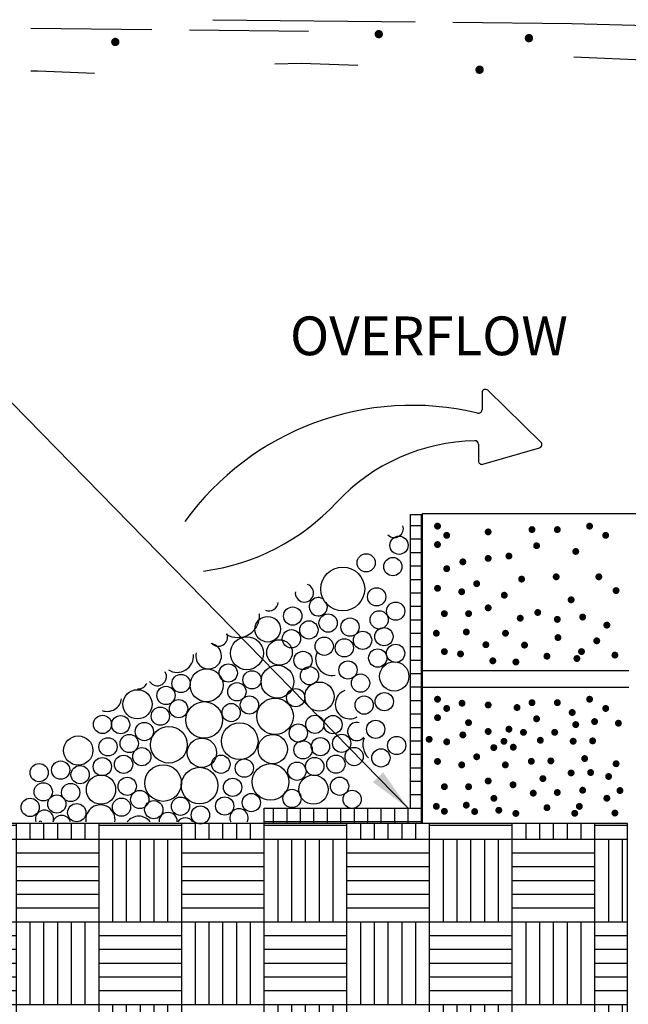
# Paper-space layout 'Layout1' of a CAD drawing. Units: feet. Extents: x -0.1 to 32.3, y -0.1 to 11.9.
# Drawn here: x 3 to 4.4, y 1.8 to 4.1 of the extents above; entities that cross this region are included whole.
import ezdxf

# ---------------------------------------------------------------- set-up
doc = ezdxf.new("R2010")
doc.units = ezdxf.units.FT
doc.header["$LTSCALE"] = 0.2
doc.header["$MEASUREMENT"] = 0
doc.layers.add('1', color=5, linetype='CONTINUOUS')
doc.layers.add('LAYER12-6', color=1, linetype='CONTINUOUS')
doc.styles.add('ROMANS', font='ROMANS', dxfattribs={"height": 0.2})
doc.dimstyles.get("Standard").update_dxf_attribs({"dimtxt": 0.18, "dimasz": 0.18, "dimexe": 0.18, "dimexo": 0.0625, "dimgap": 0.09, "dimtad": 0, "dimtih": 1, "dimtoh": 1, "dimdec": 4, "dimzin": 0, "dimdsep": 46, "dimtxsty": 'STANDARD', "dimcen": 0.09, "dimadec": 0, "dimazin": 0, "dimtfac": 1, "dimtdec": 4, "dimtofl": 0, "dimtmove": 0, "dimatfit": 3, "dimfxl": 1, "dimtolj": 1, "dimtzin": 0, "dimarcsym": 0})

psp = doc.layouts.get("Layout1")

# ---------------------------------------------------------------- hatches: boundary and pattern name
at = {"layer": '1'}
h = psp.add_hatch(dxfattribs=at)
h.set_pattern_fill('NET', scale=0.25, style=0)
h.set_pattern_definition([(0, (-8.513282, -0.300386), (0, 0.03125), []), (90, (-8.513282, -0.300386), (-0.03125, 0), [])])
edge = h.paths.add_edge_path()
edge.add_line((3.9253, 2.914), (3.9253, 2.1953))
edge.add_line((3.9253, 2.1953), (3.5587, 2.195))
edge.add_line((3.5587, 2.195), (3.5587, 2.2306))
edge.add_line((3.5587, 2.2306), (3.8983, 2.2309))
edge.add_line((3.8983, 2.2309), (3.8983, 2.9129))
edge.add_line((3.8983, 2.9129), (3.9253, 2.9129))
at = {"layer": 'LAYER12-6', "ltscale": 0.05}
h = psp.add_hatch(dxfattribs=at)
h.set_pattern_fill('AR-PARQ1', color=2, scale=0.016, style=0)
h.set_pattern_definition([(90, (1.25471, -0.7212), (-0.192, 0.192), [0.192, -0.192]), (90, (1.28671, -0.7212), (-0.192, 0.192), [0.192, -0.192]), (90, (1.31871, -0.7212), (-0.192, 0.192), [0.192, -0.192]), (90, (1.35071, -0.7212), (-0.192, 0.192), [0.192, -0.192]), (90, (1.38271, -0.7212), (-0.192, 0.192), [0.192, -0.192]), (90, (1.41471, -0.7212), (-0.192, 0.192), [0.192, -0.192]), (90, (1.44671, -0.7212), (-0.192, 0.192), [0.192, -0.192]), (0, (1.25471, -0.5292), (0.192, -0.192), [0.192, -0.192]), (0, (1.25471, -0.4972), (0.192, -0.192), [0.192, -0.192]), (0, (1.25471, -0.4652), (0.192, -0.192), [0.192, -0.192]), (0, (1.25471, -0.4332), (0.192, -0.192), [0.192, -0.192]), (0, (1.25471, -0.4012), (0.192, -0.192), [0.192, -0.192]), (0, (1.25471, -0.3692), (0.192, -0.192), [0.192, -0.192]), (0, (1.25471, -0.3372), (0.192, -0.192), [0.192, -0.192])])
h.paths.add_polyline_path([(2.4848, 1.9167), (2.7957, 1.7649), (3.0007, 1.4865), (3.3109, 1.4078), (3.5054, 1.2817), (3.8418, 1.2502), (3.9838, 1.14), (4.2203, 1.14), (4.4029, 1.069), (4.4029, 2.195), (2.1324, 2.195), (2.3539, 2.0589)])

# ---------------------------------------------------------------- linework, layer by layer
at = {"layer": '1', "color": 5}
psp.add_line((3.9253, 2.914), (3.9253, 2.199), dxfattribs=at)
at = {"layer": '1', "color": 7}
psp.add_lwpolyline([(3.9253, 2.914), (3.9253, 2.1953), (3.5587, 2.195), (3.5587, 2.2306), (3.8983, 2.2309), (3.8983, 2.9129), (3.9253, 2.9129)], dxfattribs=at)
at = {"layer": 'LAYER12-6', "color": 2}
for p, q in [((3.4396, 4.0618), (3.9092, 4.0569)), ((3.997, 4.056), (4.2733, 4.0531)), ((4.2733, 4.0531), (4.449, 4.0483)), ((3.0168, 4.0419), (3.2972, 4.0389)), ((3.385, 4.038), (3.6613, 4.0351)), ((3.5832, 3.9592), (3.6447, 3.9612)), ((3.6447, 3.9612), (3.7763, 3.9559)), ((4.2779, 3.9753), (4.9578, 3.9479)), ((3.0168, 3.9427), (3.0327, 3.9432)), ((3.0327, 3.9432), (3.1643, 3.9379))]:
    psp.add_line(p, q, dxfattribs=at)
at = {"layer": 'LAYER12-6', "color": 5}
for p, q in [((4.0646, 3.1954), (4.0646, 3.1559)), ((4.2014, 3.0807), (4.0782, 3.2011)), ((4.0563, 3.076), (4.0563, 3.0372)), ((4.0665, 3.0295), (4.1981, 3.0673)), ((4.8994, 2.914), (3.9253, 2.914)), ((3.9253, 2.5503), (4.406, 2.5503)), ((3.9253, 2.512), (4.406, 2.512))]:
    psp.add_line(p, q, dxfattribs=at)
at = {"layer": 'LAYER12-6', "color": 2, "const_width": 0.00973}
for points in [[(3.8199, 4.0282, 1), (3.8296, 4.0282, 1)], [(4.1687, 4.019, 1), (4.1785, 4.019, 1)], [(3.2079, 4.0102, 1), (3.2176, 4.0102, 1)], [(4.054, 3.9456, 1), (4.0637, 3.9456, 1)]]:
    psp.add_lwpolyline(points, format="xyb", close=True, dxfattribs=at)
at = {"layer": 'LAYER12-6', "const_width": 0.008}
for points in [[(3.9572, 2.8857, 1), (3.9652, 2.8857, 1)], [(4.1766, 2.8777, 1), (4.1846, 2.8777, 1)], [(4.2355, 2.8777, 1), (4.2435, 2.8777, 1)], [(4.3105, 2.8857, 1), (4.3185, 2.8857, 1)], [(3.9786, 2.8643, 1), (3.9866, 2.8643, 1)], [(4.0749, 2.8723, 1), (4.0829, 2.8723, 1)], [(4.3479, 2.8643, 1), (4.3559, 2.8643, 1)], [(3.9572, 2.8429, 1), (3.9652, 2.8429, 1)], [(4.1874, 2.8402, 1), (4.1954, 2.8402, 1)], [(4.0749, 2.8108, 1), (4.0829, 2.8108, 1)], [(4.1231, 2.8162, 1), (4.1311, 2.8162, 1)], [(4.2783, 2.8269, 1), (4.2863, 2.8269, 1)], [(3.9786, 2.7868, 1), (3.9866, 2.7868, 1)], [(4.0161, 2.8028, 1), (4.0241, 2.8028, 1)], [(4.1526, 2.7627, 1), (4.1606, 2.7627, 1)], [(4.2329, 2.768, 1), (4.2409, 2.768, 1)], [(4.3319, 2.768, 1), (4.3399, 2.768, 1)], [(3.9572, 2.7413, 1), (3.9652, 2.7413, 1)], [(4.0482, 2.752, 1), (4.0562, 2.752, 1)], [(4.0134, 2.7333, 1), (4.0214, 2.7333, 1)], [(4.1124, 2.7253, 1), (4.1204, 2.7253, 1)], [(4.2676, 2.7146, 1), (4.2756, 2.7146, 1)], [(4.372, 2.736, 1), (4.38, 2.736, 1)], [(4.0749, 2.6959, 1), (4.0829, 2.6959, 1)], [(3.9732, 2.6825, 1), (3.9812, 2.6825, 1)], [(4.0294, 2.6825, 1), (4.0374, 2.6825, 1)], [(4.1494, 2.6719, 1), (4.1574, 2.6719, 1)], [(4.19, 2.6852, 1), (4.198, 2.6852, 1)], [(4.2355, 2.6691, 1), (4.2435, 2.6691, 1)], [(4.2944, 2.6745, 1), (4.3024, 2.6745, 1)], [(4.3506, 2.6558, 1), (4.3586, 2.6558, 1)], [(3.9545, 2.637, 1), (3.9625, 2.637, 1)], [(4.0241, 2.6397, 1), (4.0321, 2.6397, 1)], [(4.1151, 2.637, 1), (4.1231, 2.637, 1)], [(4.237, 2.6269, 1), (4.245, 2.6269, 1)], [(4.0696, 2.6103, 1), (4.0776, 2.6103, 1)], [(4.1594, 2.6094, 1), (4.1674, 2.6094, 1)], [(4.3271, 2.6194, 1), (4.3351, 2.6194, 1)], [(3.9732, 2.5943, 1), (3.9812, 2.5943, 1)], [(4.0107, 2.5889, 1), (4.0187, 2.5889, 1)], [(4.2114, 2.5836, 1), (4.2194, 2.5836, 1)], [(4.281, 2.5782, 1), (4.289, 2.5782, 1)], [(4.2917, 2.5943, 1), (4.2997, 2.5943, 1)], [(4.3693, 2.5862, 1), (4.3773, 2.5862, 1)], [(4.0857, 2.5729, 1), (4.0937, 2.5729, 1)], [(4.1392, 2.5702, 1), (4.1472, 2.5702, 1)], [(3.9572, 2.4837, 1), (3.9652, 2.4837, 1)], [(3.9786, 2.4623, 1), (3.9866, 2.4623, 1)], [(4.0142, 2.4744, 1), (4.0222, 2.4744, 1)], [(4.0749, 2.4703, 1), (4.0829, 2.4703, 1)], [(4.1419, 2.4644, 1), (4.1499, 2.4644, 1)], [(4.1766, 2.4756, 1), (4.1846, 2.4756, 1)], [(4.2355, 2.4756, 1), (4.2435, 2.4756, 1)], [(4.3105, 2.4837, 1), (4.3185, 2.4837, 1)], [(4.3479, 2.4623, 1), (4.3559, 2.4623, 1)], [(3.9572, 2.4409, 1), (3.9652, 2.4409, 1)], [(4.2701, 2.4529, 1), (4.2781, 2.4529, 1)], [(4.0292, 2.4293, 1), (4.0372, 2.4293, 1)], [(4.1874, 2.4382, 1), (4.1954, 2.4382, 1)], [(4.2783, 2.4248, 1), (4.2863, 2.4248, 1)], [(4.3221, 2.4318, 1), (4.3301, 2.4318, 1)], [(4.3774, 2.428, 1), (4.3854, 2.428, 1)], [(4.0161, 2.4008, 1), (4.0241, 2.4008, 1)], [(4.0749, 2.4088, 1), (4.0829, 2.4088, 1)], [(4.1231, 2.4141, 1), (4.1311, 2.4141, 1)], [(4.1569, 2.4068, 1), (4.1649, 2.4068, 1)], [(4.2295, 2.4068, 1), (4.2375, 2.4068, 1)], [(3.9378, 2.3906, 1), (3.9458, 2.3906, 1)], [(3.9786, 2.3847, 1), (3.9866, 2.3847, 1)], [(4.088, 2.3713, 1), (4.096, 2.3713, 1)], [(4.1115, 2.386, 1), (4.1195, 2.386, 1)], [(4.1332, 2.3723, 1), (4.1412, 2.3723, 1)], [(4.1961, 2.3884, 1), (4.2041, 2.3884, 1)], [(4.2723, 2.3861, 1), (4.2803, 2.3861, 1)], [(4.3175, 2.387, 1), (4.3255, 2.387, 1)], [(4.0482, 2.35, 1), (4.0562, 2.35, 1)], [(3.9572, 2.3393, 1), (3.9652, 2.3393, 1)], [(4.0134, 2.3313, 1), (4.0214, 2.3313, 1)], [(4.1148, 2.3312, 1), (4.1228, 2.3312, 1)], [(4.1752, 2.3394, 1), (4.1832, 2.3394, 1)], [(4.2205, 2.3404, 1), (4.2285, 2.3404, 1)], [(4.299, 2.346, 1), (4.307, 2.346, 1)], [(4.372, 2.3339, 1), (4.38, 2.3339, 1)], [(4.2676, 2.3125, 1), (4.2756, 2.3125, 1)], [(4.3129, 2.3135, 1), (4.3209, 2.3135, 1)], [(4.3547, 2.3043, 1), (4.3627, 2.3043, 1)], [(3.9732, 2.2805, 1), (3.9812, 2.2805, 1)], [(4.0294, 2.2805, 1), (4.0374, 2.2805, 1)], [(4.0749, 2.2938, 1), (4.0829, 2.2938, 1)], [(4.1326, 2.285, 1), (4.1406, 2.285, 1)], [(4.202, 2.2993, 1), (4.21, 2.2993, 1)], [(4.1796, 2.2656, 1), (4.1876, 2.2656, 1)], [(4.2355, 2.2671, 1), (4.2435, 2.2671, 1)], [(4.2944, 2.2724, 1), (4.3024, 2.2724, 1)], [(4.381, 2.2716, 1), (4.389, 2.2716, 1)], [(3.9545, 2.235, 1), (3.9625, 2.235, 1)], [(4.0241, 2.2377, 1), (4.0321, 2.2377, 1)], [(4.0882, 2.2536, 1), (4.0962, 2.2536, 1)], [(4.2867, 2.2348, 1), (4.2947, 2.2348, 1)], [(4.3506, 2.2537, 1), (4.3586, 2.2537, 1)], [(3.9732, 2.2234, 1), (3.9812, 2.2234, 1)], [(4.0435, 2.2228, 1), (4.0515, 2.2228, 1)], [(4.0996, 2.2258, 1), (4.1076, 2.2258, 1)], [(4.1392, 2.2185, 1), (4.1472, 2.2185, 1)], [(4.2114, 2.2318, 1), (4.2194, 2.2318, 1)], [(4.276, 2.2188, 1), (4.284, 2.2188, 1)], [(4.3693, 2.2193, 1), (4.3773, 2.2193, 1)]]:
    psp.add_lwpolyline(points, format="xyb", close=True, dxfattribs=at)
at = {"layer": 'LAYER12-6'}
psp.add_lwpolyline([(2.4848, 1.9167), (2.7957, 1.7649), (3.0007, 1.4865), (3.3109, 1.4078), (3.5054, 1.2817), (3.8418, 1.2502), (3.9838, 1.14), (4.2203, 1.14), (4.4029, 1.069), (4.4029, 2.195), (2.1324, 2.195), (2.3539, 2.0589)], close=True, dxfattribs=at)
at = {"layer": 'LAYER12-6', "color": 4}
for centre, radius in [((3.8718, 2.8413), 0.0212), ((3.7955, 2.8005), 0.0212), ((3.8575, 2.7917), 0.0212), ((3.7411, 2.7397), 0.0509), ((3.8198, 2.7215), 0.0212), ((3.8641, 2.6883), 0.0212), ((3.5667, 2.6463), 0.0297), ((3.6249, 2.6768), 0.0212), ((3.7071, 2.6606), 0.0212), ((3.8257, 2.668), 0.0212), ((3.6624, 2.6447), 0.0212), ((3.758, 2.6512), 0.0212), ((3.6219, 2.6241), 0.0212), ((3.7871, 2.6206), 0.0212), ((3.8367, 2.629), 0.0212), ((3.5185, 2.5904), 0.0382), ((3.5942, 2.5923), 0.0297), ((3.698, 2.6068), 0.0212), ((3.7447, 2.603), 0.0212), ((3.8638, 2.5903), 0.0212), ((3.6487, 2.5738), 0.0212), ((3.8224, 2.5793), 0.0212), ((3.4751, 2.5446), 0.0212), ((3.5894, 2.5245), 0.0382), ((3.7532, 2.5517), 0.0212), ((3.8606, 2.5368), 0.034), ((3.3655, 2.5202), 0.0212), ((3.4248, 2.5161), 0.0382), ((3.5302, 2.5287), 0.0212), ((3.6639, 2.5382), 0.0212), ((3.7824, 2.5211), 0.0212), ((3.4952, 2.501), 0.0212), ((3.687, 2.4897), 0.034), ((3.2643, 2.4719), 0.034), ((3.3305, 2.4925), 0.0212), ((3.6316, 2.4874), 0.0212), ((3.8375, 2.4781), 0.0212), ((3.3597, 2.4619), 0.0212), ((3.4192, 2.4356), 0.0425), ((3.4819, 2.4527), 0.0212), ((3.5243, 2.4704), 0.0212), ((3.5838, 2.444), 0.0425), ((3.7908, 2.4701), 0.0212), ((3.3173, 2.4443), 0.0212), ((3.6763, 2.4255), 0.0212), ((3.183, 2.4252), 0.0212), ((3.225, 2.4245), 0.0212), ((3.2801, 2.4086), 0.0212), ((3.5017, 2.3863), 0.0425), ((3.638, 2.4051), 0.0212), ((3.7184, 2.4248), 0.0212), ((3.8175, 2.4139), 0.0212), ((3.2451, 2.3809), 0.0212), ((3.3371, 2.3779), 0.0425), ((3.5785, 2.3678), 0.034), ((3.7385, 2.3812), 0.0212), ((3.1267, 2.3646), 0.034), ((3.1958, 2.3732), 0.0212), ((3.4139, 2.3594), 0.034), ((3.6489, 2.3662), 0.0212), ((3.6892, 2.3735), 0.0212), ((3.8663, 2.3763), 0.0212), ((3.2743, 2.3503), 0.0212), ((3.7676, 2.3506), 0.0212), ((3.8297, 2.3474), 0.0212), ((3.0358, 2.3131), 0.0212), ((3.0857, 2.3191), 0.0212), ((3.1827, 2.3272), 0.0212), ((3.2319, 2.3326), 0.0212), ((3.458, 2.3327), 0.0212), ((3.5124, 2.3237), 0.0212), ((3.5732, 2.2916), 0.0425), ((3.6346, 2.3165), 0.0212), ((3.676, 2.3275), 0.0212), ((3.7252, 2.3329), 0.0212), ((3.131, 2.3085), 0.0212), ((3.3238, 2.289), 0.0425), ((3.4085, 2.2831), 0.0425), ((3.0453, 2.2686), 0.0212), ((3.109, 2.2671), 0.0212), ((3.1795, 2.2737), 0.034), ((3.2404, 2.2814), 0.0212), ((3.4852, 2.2791), 0.0212), ((3.6729, 2.2739), 0.034), ((3.7337, 2.2816), 0.0212), ((3.2696, 2.2508), 0.0212), ((3.5287, 2.2437), 0.0212), ((3.6233, 2.2533), 0.0212), ((3.7629, 2.2511), 0.0212), ((3.0149, 2.2325), 0.0212), ((3.0769, 2.2405), 0.0212), ((3.1232, 2.2202), 0.0212), ((3.2271, 2.2331), 0.0212), ((3.3021, 2.2272), 0.0212), ((3.3641, 2.2352), 0.0212), ((3.4667, 2.2357), 0.0212), ((3.4104, 2.2149), 0.0212)]:
    psp.add_circle(centre, radius, dxfattribs=at)
at = {"layer": 'LAYER12-6', "color": 5}
for centre, radius, start, end in [((4.0726, 3.1954), 0.008, 45.66, 180), ((3.9025, 2.5139), 0.6523, 76.578, 144.0991), ((4.0566, 3.1559), 0.008, 250.3326, 0), ((4.0563, 2.6339), 0.4502, 91.0367, 137.0675), ((4.0483, 3.076), 0.008, 0, 91.0367), ((4.1958, 3.075), 0.008, 286.0505, 45.66), ((4.0643, 3.0372), 0.008, 180, 286.0505), ((3.3512, 3.2899), 0.5128, 277.4219, 317.0675)]:
    psp.add_arc(centre, radius, start, end, dxfattribs=at)
at = {"layer": 'LAYER12-6', "color": 4}
for centre, radius, start, end in [((3.8608, 2.8803), 0.0212, 225.3851, 17.7786), ((3.652, 2.7305), 0.0212, 173.1099, 70.0538), ((3.5701, 2.71), 0.0212, 246.7937, 356.37), ((3.6843, 2.6986), 0.0212, 61.4385, 29.6809), ((3.4972, 2.6779), 0.0509, 238.5162, 4.6475), ((3.4523, 2.6279), 0.0212, 222.2855, 20.8782), ((3.4296, 2.5838), 0.0297, 164.789, 78.3747), ((3.3563, 2.5843), 0.0382, 238.257, 4.9067), ((3.7162, 2.5771), 0.0382, 154.5886, 281.2181), ((3.3104, 2.5361), 0.0212, 211.8606, 31.3031), ((3.2661, 2.5287), 0.0212, 264.7742, 338.3895), ((3.7577, 2.4722), 0.034, 110.9102, 299.3942), ((3.1937, 2.4894), 0.034, 250.7016, 352.4621), ((3.7735, 2.4088), 0.0212, 74.0541, 320.9814), ((3.8304, 2.3781), 0.0425, 159.6014, 225.3635), ((3.0483, 2.2051), 0.0212, 343.3157, 196.6843), ((3.1781, 2.2042), 0.034, 351.1795, 188.8205), ((3.3355, 2.1998), 0.0212, 357.7976, 182.2024), ((3.5001, 2.2083), 0.0212, 334.0909, 205.9091), ((3.0386, 2.1964), 0.00408, 39.0206, 140.9794), ((3.0882, 2.1925), 0.0212, 17.7511, 162.2489), ((3.2672, 2.178), 0.034, 38.1712, 141.8288), ((3.3754, 2.1872), 0.0212, 33.6109, 146.3891)]:
    psp.add_arc(centre, radius, start, end, dxfattribs=at)

# ---------------------------------------------------------------- texts
at = {"layer": 'LAYER12-6', "color": 7, "style": 'ROMANS'}
psp.add_text('OVERFLOW', height=0.09, dxfattribs=at).set_placement((3.6186, 3.2826))

# ---------------------------------------------------------------- leaders
at = {"layer": 'LAYER12-6', "color": 7}
psp.add_leader([(3.893, 2.2309), (2.856, 3.2906), (2.753, 3.2906)], dimstyle='STANDARD', override={"dimasz": 0.1, "dimclrd": 7}, dxfattribs=at)

doc.saveas('drawing.dxf')
